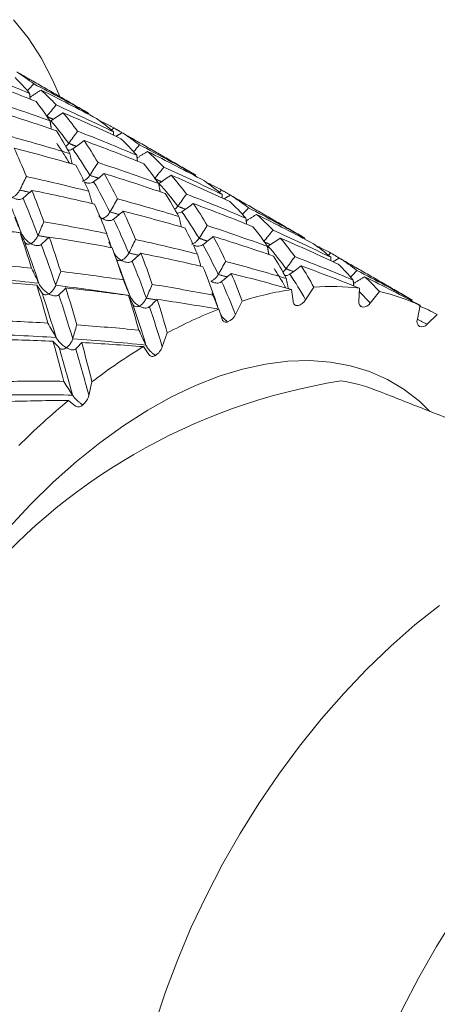
# Model space of a CAD drawing. Units: millimetres. Extents: x 8 to 270, y 5 to 208.
# Drawn here: x 53 to 63, y 111 to 134 of the extents above; entities that cross this region are included whole.
import ezdxf

# ---------------------------------------------------------------- set-up
doc = ezdxf.new("R2010")
doc.units = ezdxf.units.MM

msp = doc.modelspace()

# ---------------------------------------------------------------- linework, layer by layer
at = {"color": 7, "linetype": 'Continuous', "lineweight": 15}
for p, q in [((59.577, 127.968), (59.61, 127.687)), ((59.911, 127.722), (60.106, 128.026)), ((61.201, 127.999), (61.185, 127.688)), ((61.457, 127.643), (61.68, 127.917)), ((58.233, 127.369), (58.394, 127.693)), ((57.833, 127.497), (57.915, 127.257)), ((62.648, 127.59), (62.582, 127.259)), ((62.816, 127.136), (63.059, 127.37)), ((56.485, 126.598), (56.605, 126.929)), ((56.033, 126.602), (56.161, 126.411)), ((54.729, 125.437), (54.804, 125.763)), ((54.243, 125.316), (54.411, 125.182))]:
    msp.add_line(p, q, dxfattribs=at)
at = {"color": 7, "linetype": 'Continuous', "lineweight": 15, "flags": 128}
for points in [[(52.932, 134.42), (53.277, 133.985), (53.586, 133.506), (53.86, 132.985), (54.042, 132.564)], [(52.812, 122.265), (53.338, 122.83), (53.88, 123.361), (54.433, 123.853), (54.995, 124.305), (55.564, 124.715), (56.136, 125.08), (56.709, 125.4), (57.28, 125.671), (57.845, 125.893), (58.403, 126.064), (58.951, 126.185), (59.485, 126.253), (60.003, 126.27), (60.503, 126.234), (60.981, 126.147), (61.437, 126.007), (61.866, 125.817), (62.268, 125.577), (62.639, 125.288), (62.883, 125.055)], [(55.59, 105.95), (55.61, 106.653), (55.671, 107.376), (55.771, 108.116), (55.912, 108.869), (56.091, 109.632), (56.308, 110.402), (56.563, 111.175), (56.854, 111.948), (57.179, 112.717), (57.538, 113.478), (57.928, 114.228), (58.348, 114.963), (58.795, 115.681), (59.269, 116.378), (59.766, 117.05), (60.285, 117.696), (60.823, 118.311), (61.377, 118.893), (61.946, 119.439), (62.525, 119.947), (63.114, 120.415)], [(60.281, 103.241), (60.302, 103.944), (60.362, 104.667), (60.463, 105.407), (60.603, 106.161), (60.782, 106.924), (61, 107.694), (61.255, 108.467), (61.545, 109.24), (61.871, 110.008), (62.229, 110.769), (62.619, 111.519), (63.039, 112.255), (63.487, 112.973)]]:
    msp.add_lwpolyline(points, dxfattribs=at)
at = {"color": 7, "linetype": 'Continuous', "lineweight": 15}
for centre, radius, start, end in [((60.756, 120.227), 7.83, 98.663, 107.5608), ((60.515, 122.296), 5.745, 83.1433, 94.0834), ((60.678, 123.365), 4.661, 64.9983, 77.5762), ((59.714, 127.686), 0.104, 179.2035, 275.3236), ((59.659, 127.864), 0.29, 283.0505, 330.5787), ((61.305, 127.661), 0.123, 167.411, 252.8539), ((61.271, 127.769), 0.225, 269.4725, 326.138), ((61.749, 117.41), 10.82, 111.2166, 118.3875), ((58.012, 127.286), 0.101, 196.9989, 295.0045), ((57.913, 127.517), 0.353, 293.7644, 335.2322), ((62.732, 127.205), 0.159, 160.2535, 231.4882), ((62.684, 127.242), 0.169, 252.273, 321.3886), ((63.525, 114.308), 14.397, 121.3558, 127.2827), ((56.106, 126.734), 0.403, 302.4104, 340.3031), ((56.25, 126.483), 0.114, 218.9238, 308.9724), ((63.021, 111.573), 14.39, 99.0726, 181.9403), ((60.149, 121.802), 4.027, 68.7489, 81.3936), ((65.776, 111.466), 18.024, 129.7849, 134.887), ((54.481, 125.308), 0.144, 241.0748, 317.5199)]:
    msp.add_arc(centre, radius, start, end, dxfattribs=at)
for points, degree in [([(53.312, 132.658), (52.853, 132.853), (52.397, 133.036), (51.929, 133.214)], 3), ([(53.312, 132.658), (53.199, 132.793), (53.086, 132.917), (52.965, 133.036)], 3), ([(53.412, 132.885), (53.283, 132.987), (53.147, 133.084), (53.004, 133.173)], 3), ([(53.004, 133.173), (53.396, 132.947)], 1), ([(53.468, 132.464), (53.002, 132.652), (52.539, 132.829), (52.073, 132.997)], 3), ([(53.412, 132.885), (53.361, 132.829), (53.31, 132.774), (53.259, 132.718)], 3), ([(54.602, 132.253), (53.397, 132.949)], 1), ([(54.725, 132.179), (54.291, 132.423), (53.857, 132.656), (53.412, 132.885)], 3), ([(53.328, 132.519), (53.312, 132.658)], 1), ([(53.322, 132.567), (53.587, 132.737)], 1), ([(53.947, 132.381), (53.828, 132.511), (53.709, 132.628), (53.587, 132.737)], 3), ([(54.915, 132.054), (54.472, 132.292), (54.031, 132.519), (53.587, 132.737)], 3), ([(53.801, 132), (53.324, 132.174), (52.848, 132.337), (52.373, 132.49)], 3), ([(53.801, 132), (53.691, 132.165), (53.58, 132.32), (53.468, 132.464)], 3), ([(53.947, 132.381), (53.873, 132.29), (53.799, 132.199), (53.724, 132.107)], 3), ([(55.315, 131.74), (54.859, 131.964), (54.403, 132.178), (53.947, 132.381)], 3), ([(53.953, 131.766), (53.472, 131.932), (52.991, 132.089), (52.511, 132.235)], 3), ([(53.88, 132.037), (53.724, 132.107)], 1), ([(53.822, 131.998), (53.919, 132.063), (54.016, 132.129), (54.111, 132.196)], 3), ([(54.459, 131.753), (54.345, 131.911), (54.229, 132.059), (54.111, 132.196)], 3), ([(55.495, 131.575), (55.035, 131.793), (54.573, 132), (54.111, 132.196)], 3), ([(54.601, 132.252), (54.725, 132.179)], 1), ([(54.726, 132.153), (54.725, 132.179)], 1), ([(53.834, 131.806), (53.801, 132)], 1), ([(54.249, 131.463), (54.108, 131.656), (53.966, 131.834), (53.822, 131.998)], 3), ([(55.315, 131.74), (55.183, 131.855), (55.05, 131.959), (54.915, 132.054)], 3), ([(54.274, 131.217), (53.786, 131.368), (53.297, 131.509), (52.809, 131.64)], 3), ([(54.274, 131.217), (54.168, 131.41), (54.061, 131.593), (53.953, 131.766)], 3), ([(54.459, 131.753), (54.389, 131.657), (54.319, 131.56), (54.249, 131.463)], 3), ([(55.874, 131.179), (55.404, 131.38), (54.932, 131.572), (54.459, 131.753)], 3), ([(55.326, 131.834), (55.307, 131.816), (55.288, 131.797), (55.269, 131.778)], 3), ([(55.321, 131.656), (55.315, 131.74)], 1), ([(55.523, 131.717), (55.326, 131.834)], 1), ([(55.375, 131.631), (55.525, 131.718)], 1), ([(55.943, 131.424), (55.806, 131.531), (55.666, 131.629), (55.525, 131.718)], 3), ([(55.525, 131.718), (55.918, 131.491)], 1), ([(54.429, 131.393), (54.249, 131.463)], 1), ([(54.344, 131.331), (54.435, 131.396), (54.526, 131.462), (54.617, 131.529)], 3), ([(54.949, 131.003), (54.84, 131.188), (54.729, 131.363), (54.617, 131.529)], 3), ([(56.044, 130.976), (55.57, 131.17), (55.094, 131.354), (54.617, 131.529)], 3), ([(55.874, 131.179), (55.75, 131.32), (55.624, 131.453), (55.495, 131.575)], 3), ([(55.943, 131.424), (55.894, 131.371), (55.845, 131.318), (55.796, 131.264)], 3), ([(57.154, 130.78), (55.919, 131.493)], 1), ([(57.288, 130.7), (56.842, 130.951), (56.393, 131.192), (55.943, 131.424)], 3), ([(54.42, 130.945), (53.929, 131.088), (53.437, 131.222), (52.945, 131.346)], 3), ([(53.237, 130.67), (53.14, 130.904), (53.043, 131.13), (52.945, 131.346)], 3), ([(54.33, 130.97), (54.274, 131.217)], 1), ([(54.754, 130.699), (54.62, 130.923), (54.483, 131.134), (54.344, 131.331)], 3), ([(55.892, 131.037), (55.874, 131.179)], 1), ([(55.882, 131.115), (56.13, 131.269)], 1), ([(56.523, 130.894), (56.395, 131.028), (56.264, 131.153), (56.13, 131.269)], 3), ([(57.491, 130.567), (57.04, 130.81), (56.586, 131.044), (56.13, 131.269)], 3), ([(54.727, 130.317), (54.626, 130.535), (54.524, 130.745), (54.42, 130.945)], 3), ([(54.949, 131.003), (54.884, 130.902), (54.819, 130.8), (54.754, 130.699)], 3), ([(56.399, 130.5), (55.918, 130.677), (55.435, 130.844), (54.949, 131.003)], 3), ([(56.399, 130.5), (56.284, 130.668), (56.165, 130.827), (56.044, 130.976)], 3), ([(54.956, 130.632), (54.754, 130.699)], 1), ([(54.844, 130.546), (54.93, 130.609), (55.015, 130.675), (55.099, 130.741)], 3), ([(55.413, 130.137), (55.311, 130.347), (55.206, 130.549), (55.099, 130.741)], 3), ([(56.557, 130.262), (56.074, 130.43), (55.587, 130.59), (55.099, 130.741)], 3), ([(56.523, 130.894), (56.449, 130.803), (56.375, 130.712), (56.3, 130.62)], 3), ([(56.405, 130.507), (56.504, 130.57), (56.602, 130.636), (56.699, 130.703)], 3), ([(57.913, 130.24), (57.453, 130.467), (56.99, 130.685), (56.523, 130.894)], 3), ([(57.064, 130.25), (56.946, 130.409), (56.824, 130.56), (56.699, 130.703)], 3), ([(58.099, 130.072), (57.637, 130.291), (57.169, 130.501), (56.699, 130.703)], 3), ([(57.153, 130.779), (57.288, 130.7)], 1), ([(53.237, 130.67), (53.183, 130.562), (53.13, 130.454), (53.076, 130.346)], 3), ([(54.727, 130.317), (54.232, 130.443), (53.734, 130.561), (53.237, 130.67)], 3), ([(55.234, 129.822), (55.107, 130.075), (54.977, 130.317), (54.844, 130.546)], 3), ([(56.464, 130.546), (56.3, 130.62)], 1), ([(56.434, 130.306), (56.399, 130.5)], 1), ([(56.853, 129.96), (56.709, 130.154), (56.559, 130.337), (56.405, 130.507)], 3), ([(57.913, 130.24), (57.776, 130.358), (57.635, 130.466), (57.491, 130.567)], 3), ([(53.315, 130.292), (53.076, 130.346)], 1), ([(53.158, 130.154), (53.229, 130.214), (53.3, 130.275), (53.37, 130.339)], 3), ([(54.865, 130.01), (54.369, 130.128), (53.87, 130.237), (53.37, 130.339)], 3), ([(53.654, 129.586), (53.561, 129.845), (53.466, 130.096), (53.37, 130.339)], 3), ([(54.811, 130.022), (54.727, 130.317)], 1), ([(56.884, 129.711), (56.779, 129.902), (56.67, 130.087), (56.557, 130.262)], 3), ([(57.064, 130.25), (56.994, 130.153), (56.924, 130.056), (56.853, 129.96)], 3), ([(58.484, 129.672), (58.016, 129.872), (57.542, 130.065), (57.064, 130.25)], 3), ([(57.902, 130.347), (57.884, 130.329), (57.866, 130.312), (57.847, 130.294)], 3), ([(58.111, 130.223), (57.902, 130.347)], 1), ([(57.92, 130.155), (57.913, 130.24)], 1), ([(57.959, 130.137), (58.112, 130.224)], 1), ([(58.547, 129.92), (58.407, 130.03), (58.262, 130.131), (58.112, 130.224)], 3), ([(58.112, 130.224), (58.511, 129.994)], 1), ([(53.513, 129.258), (53.396, 129.568), (53.277, 129.867), (53.157, 130.154)], 3), ([(55.156, 129.308), (55.061, 129.549), (54.964, 129.784), (54.865, 130.01)], 3), ([(55.413, 130.137), (55.353, 130.032), (55.294, 129.927), (55.234, 129.822)], 3), ([(56.884, 129.711), (56.398, 129.861), (55.906, 130.003), (55.413, 130.137)], 3), ([(56.951, 129.826), (57.043, 129.89), (57.134, 129.956), (57.225, 130.023)], 3), ([(57.558, 129.497), (57.451, 129.68), (57.34, 129.856), (57.225, 130.023)], 3), ([(58.653, 129.47), (58.182, 129.662), (57.706, 129.847), (57.225, 130.023)], 3), ([(58.484, 129.672), (58.361, 129.813), (58.232, 129.947), (58.099, 130.072)], 3), ([(59.763, 129.274), (58.512, 129.996)], 1), ([(55.456, 129.76), (55.234, 129.822)], 1), ([(55.32, 129.649), (55.398, 129.711), (55.476, 129.775), (55.553, 129.84)], 3), ([(55.846, 129.163), (55.751, 129.397), (55.653, 129.622), (55.553, 129.84)], 3), ([(57.029, 129.439), (56.541, 129.581), (56.049, 129.714), (55.553, 129.84)], 3), ([(57.037, 129.888), (56.853, 129.96)], 1), ([(57.363, 129.193), (57.231, 129.415), (57.093, 129.626), (56.951, 129.826)], 3), ([(58.547, 129.92), (58.499, 129.868), (58.45, 129.815), (58.402, 129.762)], 3), ([(58.492, 129.611), (58.739, 129.763)], 1), ([(59.898, 129.193), (59.453, 129.443), (59.003, 129.686), (58.547, 129.92)], 3), ([(59.133, 129.388), (59.006, 129.521), (58.875, 129.646), (58.739, 129.763)], 3), ([(60.1, 129.06), (59.652, 129.302), (59.198, 129.537), (58.739, 129.763)], 3), ([(53.112, 129.324), (52.518, 129.419), (51.922, 129.503), (51.328, 129.575)], 3), ([(53.086, 129.323), (52.583, 129.393), (52.078, 129.455), (51.575, 129.509)], 3), ([(53.111, 129.324), (53.059, 129.448), (53.007, 129.573), (52.957, 129.698)], 3), ([(53.654, 129.586), (53.607, 129.477), (53.56, 129.367), (53.513, 129.258)], 3), ([(55.156, 129.308), (54.658, 129.408), (54.157, 129.501), (53.654, 129.586)], 3), ([(55.685, 128.84), (55.567, 129.12), (55.445, 129.39), (55.319, 129.649)], 3), ([(56.94, 129.464), (56.884, 129.711)], 1), ([(58.502, 129.53), (58.484, 129.672)], 1), ([(53.36, 128.478), (53.27, 128.767), (53.178, 129.049), (53.086, 129.323)], 3), ([(53.086, 129.323), (53.121, 129.251), (53.156, 129.179), (53.191, 129.107)], 3), ([(55.271, 128.97), (55.156, 129.308)], 1), ([(57.326, 128.817), (57.231, 129.031), (57.132, 129.239), (57.029, 129.439)], 3), ([(57.558, 129.497), (57.493, 129.395), (57.428, 129.294), (57.363, 129.193)], 3), ([(58.998, 129), (58.524, 129.173), (58.044, 129.339), (57.558, 129.497)], 3), ([(58.998, 129), (58.888, 129.164), (58.773, 129.321), (58.653, 129.47)], 3), ([(59.133, 129.388), (59.058, 129.297), (58.984, 129.205), (58.909, 129.114)], 3), ([(60.511, 128.74), (60.059, 128.963), (59.599, 129.179), (59.133, 129.388)], 3), ([(59.762, 129.273), (59.898, 129.193)], 1), ([(53.536, 128.114), (53.423, 128.455), (53.307, 128.786), (53.191, 129.107)], 3), ([(53.773, 129.212), (53.513, 129.258)], 1), ([(53.937, 128.069), (53.824, 128.404), (53.709, 128.731), (53.592, 129.046)], 3), ([(53.593, 129.046), (53.657, 129.103), (53.721, 129.161), (53.783, 129.221)], 3), ([(55.285, 128.967), (54.787, 129.06), (54.286, 129.144), (53.783, 129.221)], 3), ([(54.057, 128.4), (53.967, 128.681), (53.876, 128.955), (53.783, 129.221)], 3), ([(55.267, 128.971), (55.207, 129.111)], 1), ([(55.846, 129.163), (55.792, 129.056), (55.739, 128.948), (55.685, 128.84)], 3), ([(57.326, 128.817), (56.837, 128.94), (56.343, 129.055), (55.846, 129.163)], 3), ([(57.562, 129.127), (57.363, 129.193)], 1), ([(57.452, 129.04), (57.537, 129.104), (57.621, 129.17), (57.705, 129.237)], 3), ([(57.824, 128.327), (57.706, 128.574), (57.582, 128.813), (57.452, 129.041)], 3), ([(58.003, 128.642), (57.908, 128.847), (57.808, 129.046), (57.705, 129.237)], 3), ([(59.147, 128.767), (58.673, 128.931), (58.191, 129.088), (57.705, 129.237)], 3), ([(59.071, 129.041), (58.909, 129.114)], 1), ([(59.013, 129.002), (59.111, 129.066), (59.208, 129.131), (59.305, 129.198)], 3), ([(59.654, 128.755), (59.543, 128.91), (59.427, 129.058), (59.305, 129.198)], 3), ([(60.69, 128.577), (60.235, 128.791), (59.773, 128.998), (59.305, 129.198)], 3), ([(60.511, 128.74), (60.38, 128.854), (60.243, 128.961), (60.1, 129.06)], 3), ([(55.556, 128.198), (55.468, 128.461), (55.378, 128.718), (55.285, 128.967)], 3), ([(55.922, 128.787), (55.685, 128.84)], 1), ([(55.765, 128.649), (55.836, 128.709), (55.906, 128.771), (55.976, 128.834)], 3), ([(56.244, 128.091), (56.158, 128.345), (56.068, 128.593), (55.976, 128.834)], 3), ([(57.456, 128.514), (56.967, 128.628), (56.474, 128.735), (55.976, 128.834)], 3), ([(57.407, 128.525), (57.326, 128.817)], 1), ([(59.031, 128.806), (58.998, 129)], 1), ([(59.444, 128.464), (59.308, 128.653), (59.164, 128.833), (59.012, 129.002)], 3), ([(60.512, 128.841), (60.493, 128.823), (60.474, 128.805), (60.455, 128.787)], 3), ([(60.716, 128.719), (60.512, 128.841)], 1), ([(53.36, 128.478), (52.859, 128.532), (52.355, 128.578), (51.851, 128.617)], 3), ([(55.52, 128.337), (55.4, 128.652)], 1), ([(56.104, 127.762), (55.995, 128.067), (55.882, 128.363), (55.765, 128.649)], 3), ([(58.003, 128.642), (57.943, 128.537), (57.884, 128.432), (57.824, 128.327)], 3), ([(59.448, 128.231), (58.973, 128.374), (58.491, 128.511), (58.003, 128.642)], 3), ([(59.448, 128.231), (59.353, 128.416), (59.253, 128.595), (59.147, 128.767)], 3), ([(59.654, 128.755), (59.584, 128.658), (59.514, 128.561), (59.444, 128.464)], 3), ([(61.048, 128.192), (60.591, 128.386), (60.126, 128.574), (59.654, 128.755)], 3), ([(60.518, 128.656), (60.511, 128.74)], 1), ([(60.567, 128.633), (60.718, 128.72)], 1), ([(61.048, 128.192), (60.935, 128.327), (60.816, 128.455), (60.69, 128.577)], 3), ([(61.137, 128.425), (61.004, 128.53), (60.864, 128.629), (60.718, 128.72)], 3), ([(60.718, 128.72), (61.113, 128.492)], 1), ([(53.535, 128.116), (53.476, 128.237), (53.418, 128.357), (53.36, 128.478)], 3), ([(54.057, 128.4), (54.017, 128.29), (53.977, 128.179), (53.937, 128.069)], 3), ([(55.556, 128.198), (55.06, 128.272), (54.56, 128.34), (54.057, 128.4)], 3), ([(55.475, 128.451), (55.497, 128.395)], 1), ([(57.719, 127.828), (57.636, 128.063), (57.548, 128.292), (57.456, 128.514)], 3), ([(58.036, 128.269), (57.824, 128.327)], 1), ([(57.904, 128.157), (57.981, 128.22), (58.057, 128.285), (58.133, 128.351)], 3), ([(58.394, 127.693), (58.311, 127.918), (58.224, 128.138), (58.133, 128.351)], 3), ([(59.577, 127.968), (59.103, 128.102), (58.621, 128.23), (58.133, 128.351)], 3), ([(59.619, 128.396), (59.444, 128.464)], 1), ([(59.535, 128.334), (59.626, 128.399), (59.715, 128.466), (59.805, 128.534)], 3), ([(59.911, 127.722), (59.794, 127.935), (59.668, 128.139), (59.535, 128.335)], 3), ([(60.106, 128.026), (60.012, 128.202), (59.911, 128.371), (59.805, 128.534)], 3), ([(61.201, 127.999), (60.744, 128.184), (60.278, 128.362), (59.805, 128.534)], 3), ([(61.137, 128.425), (61.087, 128.371), (61.037, 128.316), (60.987, 128.262)], 3), ([(62.336, 127.789), (61.114, 128.494)], 1), ([(62.461, 127.713), (62.029, 127.956), (61.587, 128.194), (61.137, 128.425)], 3), ([(53.536, 128.116), (52.944, 128.183), (52.349, 128.24), (51.753, 128.287)], 3), ([(53.486, 128.073), (52.985, 128.118), (52.482, 128.157), (51.979, 128.189)], 3), ([(55.707, 127.826), (55.655, 127.949), (55.605, 128.074), (55.556, 128.198)], 3), ([(56.244, 128.091), (56.197, 127.981), (56.151, 127.872), (56.104, 127.762)], 3), ([(57.719, 127.828), (57.233, 127.922), (56.741, 128.01), (56.244, 128.091)], 3), ([(58.233, 127.369), (58.13, 127.64), (58.02, 127.903), (57.904, 128.157)], 3), ([(59.499, 127.989), (59.448, 128.231)], 1), ([(61.064, 128.054), (61.048, 128.192)], 1), ([(61.057, 128.109), (61.318, 128.274)], 1), ([(61.68, 127.917), (61.567, 128.043), (61.446, 128.162), (61.318, 128.274)], 3), ([(62.648, 127.59), (62.214, 127.823), (61.77, 128.052), (61.318, 128.274)], 3), ([(53.752, 127.166), (53.664, 127.474), (53.576, 127.776), (53.486, 128.073)], 3), ([(53.486, 128.073), (53.528, 128.009), (53.571, 127.946), (53.613, 127.882)], 3), ([(53.947, 126.817), (53.838, 127.18), (53.727, 127.535), (53.613, 127.882)], 3), ([(55.707, 127.825), (55.122, 127.916), (54.531, 127.998), (53.937, 128.069)], 3), ([(54.013, 127.84), (54.07, 127.893), (54.126, 127.948), (54.181, 128.005)], 3), ([(55.676, 127.828), (55.181, 127.894), (54.682, 127.953), (54.181, 128.005)], 3), ([(54.441, 127.121), (54.356, 127.421), (54.269, 127.716), (54.181, 128.005)], 3), ([(54.344, 126.792), (54.236, 127.149), (54.126, 127.499), (54.013, 127.841)], 3), ([(55.924, 126.998), (55.844, 127.28), (55.762, 127.557), (55.676, 127.828)], 3), ([(55.676, 127.828), (55.711, 127.756), (55.746, 127.684), (55.781, 127.612)], 3), ([(56.35, 127.72), (56.104, 127.762)], 1), ([(56.177, 127.554), (56.24, 127.612), (56.302, 127.671), (56.363, 127.732)], 3), ([(56.605, 126.929), (56.528, 127.202), (56.447, 127.47), (56.363, 127.732)], 3), ([(57.833, 127.497), (57.349, 127.581), (56.858, 127.66), (56.363, 127.732)], 3), ([(57.829, 127.496), (57.719, 127.828)], 1), ([(62.335, 127.788), (62.461, 127.713)], 1), ([(56.094, 126.638), (55.994, 126.969), (55.89, 127.295), (55.781, 127.612)], 3), ([(56.485, 126.598), (56.387, 126.924), (56.284, 127.243), (56.177, 127.554)], 3), ([(63.059, 127.37), (62.921, 127.446), (62.774, 127.517), (62.618, 127.581)], 3), ([(53.752, 127.166), (53.255, 127.194), (52.756, 127.217), (52.256, 127.233)], 3), ([(53.946, 126.819), (53.88, 126.934), (53.816, 127.05), (53.752, 127.166)], 3), ([(62.816, 127.136), (62.582, 127.261)], 1), ([(54.441, 127.121), (54.409, 127.011), (54.376, 126.902), (54.344, 126.792)], 3), ([(55.924, 126.998), (55.434, 127.045), (54.94, 127.086), (54.441, 127.121)], 3), ([(56.093, 126.64), (56.036, 126.759), (55.979, 126.879), (55.924, 126.998)], 3), ([(53.947, 126.819), (53.362, 126.857), (52.772, 126.886), (52.181, 126.907)], 3), ([(53.872, 126.733), (53.379, 126.754), (52.882, 126.769), (52.384, 126.778)], 3), ([(54.128, 125.772), (54.044, 126.096), (53.959, 126.417), (53.872, 126.733)], 3), ([(53.872, 126.733), (53.922, 126.679), (53.972, 126.624), (54.021, 126.57)], 3), ([(56.093, 126.64), (55.517, 126.698), (54.933, 126.749), (54.344, 126.792)], 3), ([(54.416, 126.547), (54.465, 126.597), (54.512, 126.648), (54.559, 126.7)], 3), ([(54.804, 125.763), (54.724, 126.079), (54.643, 126.392), (54.559, 126.7)], 3), ([(56.033, 126.602), (55.547, 126.64), (55.055, 126.673), (54.559, 126.7)], 3), ([(54.341, 125.442), (54.237, 125.824), (54.13, 126.2), (54.021, 126.57)], 3), ([(54.729, 125.437), (54.628, 125.813), (54.524, 126.184), (54.416, 126.548)], 3), ([(54.128, 125.772), (53.641, 125.776), (53.151, 125.775), (52.659, 125.769)], 3), ([(54.34, 125.444), (54.268, 125.553), (54.197, 125.662), (54.128, 125.772)], 3), ([(70.158, 122.202), (61.609, 125.555)], 1), ([(54.34, 125.444), (53.768, 125.453), (53.189, 125.455), (52.608, 125.449)], 3), ([(54.243, 125.316), (53.761, 125.313), (53.274, 125.304), (52.786, 125.291)], 3), ([(54.587, 125.211), (54.659, 125.268), (54.712, 125.367), (54.729, 125.437)], 3)]:
    msp.add_open_spline(points, degree=degree, dxfattribs=at)
for points, knots in [([(55.326, 131.834), (55.246, 131.878), (55.133, 131.938), (55.017, 131.988), (54.984, 132.002)], [0, 0, 0, 0, 0.719165, 1, 1, 1, 1]), ([(54.263, 130.99), (54.222, 131.058), (54.123, 131.225), (54.021, 131.378), (53.961, 131.468)], [0, 0, 0, 0, 0.411816, 1, 1, 1, 1]), ([(54.249, 131.463), (54.23, 131.439), (54.207, 131.409), (54.181, 131.393), (54.176, 131.39)], [0, 0, 0, 0, 0.830629, 1, 1, 1, 1]), ([(54.245, 131.303), (54.257, 131.302), (54.29, 131.299), (54.321, 131.318), (54.342, 131.33)], [0, 0, 0, 0, 0.338523, 1, 1, 1, 1]), ([(54.754, 130.699), (54.737, 130.674), (54.718, 130.65), (54.697, 130.63), (54.678, 130.611), (54.657, 130.595), (54.636, 130.583), (54.615, 130.571), (54.592, 130.564), (54.575, 130.56), (54.575, 130.559), (54.574, 130.559), (54.573, 130.559), (54.573, 130.559), (54.573, 130.559), (54.572, 130.558)], [0, 0, 0, 0, 0.00002294511, 0.00002294511, 0.00002294511, 0.00004493743, 0.00004493743, 0.00004493743, 0.00006693256, 0.00006693256, 0.00006693256, 0.00006787903, 0.00006787903, 0.00006787903, 0.00006845615, 0.00006845615, 0.00006845615, 0.00006845615]), ([(54.642, 130.528), (54.65, 130.525), (54.696, 130.507), (54.768, 130.505), (54.824, 130.534), (54.843, 130.544)], [0, 0, 0, 0, 0.117982, 0.694294, 1, 1, 1, 1]), ([(57.902, 130.347), (57.816, 130.394), (57.701, 130.456), (57.581, 130.509), (57.551, 130.522)], [0, 0, 0, 0, 0.749691, 1, 1, 1, 1]), ([(53.076, 130.346), (53.062, 130.319), (53.045, 130.293), (53.027, 130.27), (53.009, 130.247), (52.989, 130.227), (52.968, 130.211), (52.948, 130.195), (52.925, 130.183), (52.907, 130.174), (52.906, 130.173), (52.905, 130.173), (52.904, 130.172), (52.904, 130.172), (52.904, 130.172), (52.904, 130.171), (52.903, 130.171), (52.903, 130.171), (52.904, 130.171), (52.904, 130.17), (52.904, 130.17), (52.904, 130.17), (52.905, 130.169), (52.906, 130.168), (52.907, 130.167), (52.912, 130.164), (52.918, 130.161), (52.924, 130.158), (52.947, 130.146), (52.971, 130.137), (52.995, 130.131), (53.032, 130.121), (53.071, 130.119), (53.105, 130.128), (53.123, 130.133), (53.141, 130.141), (53.156, 130.153)], [0, 0, 0, 0, 0.0000229451, 0.0000229451, 0.0000229451, 0.0000449374, 0.0000449374, 0.0000449374, 0.0000669326, 0.0000669326, 0.0000669326, 0.000067879, 0.000067879, 0.000067879, 0.0000684561, 0.0000684561, 0.0000684561, 0.0000689061, 0.0000689061, 0.0000689061, 0.0000693535, 0.0000693535, 0.0000693535, 0.0000706778, 0.0000706778, 0.0000706778, 0.000076768, 0.000076768, 0.000076768, 0.0001012284, 0.0001012284, 0.0001012284, 0.0001406419, 0.0001406419, 0.0001406419, 0.000161336, 0.000161336, 0.000161336, 0.000161336]), ([(53.112, 129.322), (53.046, 129.498), (52.973, 129.696), (52.898, 129.883), (52.889, 129.904)], [0, 0, 0, 0, 0.887664, 1, 1, 1, 1]), ([(55.234, 129.822), (55.219, 129.796), (55.2, 129.77), (55.181, 129.749), (55.162, 129.728), (55.141, 129.71), (55.12, 129.696), (55.1, 129.682), (55.077, 129.672), (55.059, 129.665), (55.058, 129.665), (55.058, 129.665), (55.057, 129.664), (55.057, 129.664), (55.056, 129.664), (55.056, 129.664), (55.056, 129.663), (55.056, 129.663), (55.056, 129.663), (55.056, 129.663), (55.056, 129.662), (55.057, 129.662), (55.057, 129.661), (55.058, 129.66), (55.06, 129.66), (55.065, 129.656), (55.071, 129.653), (55.077, 129.65), (55.1, 129.639), (55.124, 129.63), (55.149, 129.624), (55.187, 129.614), (55.227, 129.612), (55.263, 129.622), (55.283, 129.627), (55.301, 129.635), (55.318, 129.648)], [0, 0, 0, 0, 0.0000229451, 0.0000229451, 0.0000229451, 0.0000449374, 0.0000449374, 0.0000449374, 0.0000669326, 0.0000669326, 0.0000669326, 0.0000678789, 0.0000678789, 0.0000678789, 0.0000684561, 0.0000684561, 0.0000684561, 0.0000689063, 0.0000689063, 0.0000689063, 0.0000693541, 0.0000693541, 0.0000693541, 0.000070682, 0.000070682, 0.000070682, 0.0000767911, 0.0000767911, 0.0000767911, 0.0001013278, 0.0001013278, 0.0001013278, 0.0001407431, 0.0001407431, 0.0001407431, 0.0001614102, 0.0001614102, 0.0001614102, 0.0001614102]), ([(56.853, 129.96), (56.834, 129.935), (56.812, 129.906), (56.787, 129.891), (56.783, 129.888)], [0, 0, 0, 0, 0.857403, 1, 1, 1, 1]), ([(56.834, 129.799), (56.852, 129.797), (56.892, 129.793), (56.929, 129.813), (56.949, 129.825)], [0, 0, 0, 0, 0.449333, 1, 1, 1, 1]), ([(55.034, 129.661), (55.036, 129.662), (55.04, 129.662), (55.045, 129.663), (55.046, 129.665), (55.046, 129.666), (55.041, 129.669), (55.021, 129.682), (54.994, 129.699), (54.975, 129.721), (54.969, 129.728)], [0, 0, 0, 0, 0.068598, 0.137564, 0.151366, 0.165241, 0.193031, 0.314053, 0.796025, 1, 1, 1, 1]), ([(53.191, 129.107), (53.2, 129.089), (53.212, 129.075), (53.227, 129.066), (53.241, 129.057), (53.258, 129.052), (53.277, 129.052), (53.292, 129.052), (53.308, 129.055), (53.325, 129.061), (53.327, 129.061), (53.329, 129.062), (53.331, 129.063), (53.333, 129.064), (53.336, 129.065), (53.337, 129.067), (53.337, 129.067), (53.337, 129.067), (53.337, 129.068), (53.337, 129.068), (53.337, 129.068), (53.337, 129.069), (53.336, 129.069), (53.336, 129.07), (53.335, 129.071), (53.332, 129.073), (53.328, 129.076), (53.324, 129.078), (53.308, 129.088), (53.292, 129.1), (53.277, 129.112), (53.246, 129.137), (53.215, 129.166), (53.188, 129.199), (53.165, 129.226), (53.145, 129.256), (53.128, 129.288), (53.122, 129.299), (53.117, 129.31), (53.112, 129.321)], [0, 0, 0, 0, 0.0000229451, 0.0000229451, 0.0000229451, 0.0000449374, 0.0000449374, 0.0000449374, 0.0000627956, 0.0000627956, 0.0000627956, 0.0000651675, 0.0000651675, 0.0000651675, 0.0000675644, 0.0000675644, 0.0000675644, 0.0000680325, 0.0000680325, 0.0000680325, 0.0000685038, 0.0000685038, 0.0000685038, 0.0000694515, 0.0000694515, 0.0000694515, 0.0000735757, 0.0000735757, 0.0000735757, 0.000090017, 0.000090017, 0.000090017, 0.0001233715, 0.0001233715, 0.0001233715, 0.0001500973, 0.0001500973, 0.0001500973, 0.0001589171, 0.0001589171, 0.0001589171, 0.0001589171]), ([(53.513, 129.258), (53.501, 129.23), (53.485, 129.203), (53.468, 129.178), (53.451, 129.154), (53.432, 129.133), (53.412, 129.115), (53.392, 129.096), (53.369, 129.082), (53.351, 129.07), (53.35, 129.07), (53.349, 129.069), (53.348, 129.069), (53.348, 129.068), (53.348, 129.068), (53.348, 129.068), (53.347, 129.067), (53.347, 129.067), (53.347, 129.067), (53.347, 129.066), (53.348, 129.066), (53.348, 129.066), (53.349, 129.065), (53.35, 129.064), (53.351, 129.063), (53.356, 129.06), (53.362, 129.057), (53.368, 129.054), (53.391, 129.042), (53.415, 129.033), (53.438, 129.027), (53.475, 129.016), (53.511, 129.014), (53.544, 129.022), (53.561, 129.026), (53.577, 129.033), (53.591, 129.045)], [0, 0, 0, 0, 0.0000229451, 0.0000229451, 0.0000229451, 0.0000449374, 0.0000449374, 0.0000449374, 0.0000669326, 0.0000669326, 0.0000669326, 0.0000678789, 0.0000678789, 0.0000678789, 0.0000684561, 0.0000684561, 0.0000684561, 0.0000689063, 0.0000689063, 0.0000689063, 0.0000693541, 0.0000693541, 0.0000693541, 0.000070682, 0.000070682, 0.000070682, 0.0000767911, 0.0000767911, 0.0000767911, 0.0001013278, 0.0001013278, 0.0001013278, 0.0001407431, 0.0001407431, 0.0001407431, 0.0001614102, 0.0001614102, 0.0001614102, 0.0001614102]), ([(55.236, 129.042), (55.245, 129.023), (55.256, 128.999), (55.266, 128.974), (55.267, 128.971)], [0, 0, 0, 0, 0.850223, 1, 1, 1, 1]), ([(57.363, 129.193), (57.346, 129.167), (57.327, 129.144), (57.306, 129.124), (57.287, 129.105), (57.266, 129.088), (57.245, 129.077), (57.224, 129.065), (57.201, 129.058), (57.184, 129.053), (57.184, 129.053), (57.183, 129.053), (57.182, 129.053), (57.182, 129.053), (57.182, 129.052), (57.182, 129.052)], [0, 0, 0, 0, 0.00002294511, 0.00002294511, 0.00002294511, 0.00004493743, 0.00004493743, 0.00004493743, 0.00006693253, 0.00006693253, 0.00006693253, 0.00006787937, 0.00006787937, 0.00006787937, 0.00006845642, 0.00006845642, 0.00006845642, 0.00006845642]), ([(57.25, 129.022), (57.258, 129.019), (57.304, 129.001), (57.376, 129), (57.431, 129.029), (57.45, 129.039)], [0, 0, 0, 0, 0.119956, 0.69037, 1, 1, 1, 1]), ([(55.386, 128.697), (55.39, 128.691), (55.403, 128.668), (55.44, 128.656), (55.477, 128.656), (55.496, 128.662), (55.501, 128.664), (55.502, 128.666), (55.502, 128.667), (55.498, 128.671), (55.477, 128.683), (55.427, 128.721), (55.367, 128.776), (55.335, 128.832), (55.326, 128.849)], [0, 0, 0, 0, 0.068391, 0.24366, 0.386973, 0.406027, 0.425185, 0.429023, 0.43288, 0.440667, 0.474609, 0.609804, 0.882193, 1, 1, 1, 1]), ([(55.685, 128.84), (55.671, 128.813), (55.654, 128.787), (55.636, 128.763), (55.618, 128.741), (55.598, 128.721), (55.577, 128.705), (55.557, 128.689), (55.534, 128.677), (55.516, 128.667), (55.515, 128.667), (55.514, 128.667), (55.514, 128.666), (55.513, 128.666), (55.513, 128.666), (55.513, 128.665), (55.513, 128.665), (55.513, 128.665), (55.513, 128.664), (55.513, 128.664), (55.513, 128.664), (55.513, 128.664), (55.514, 128.663), (55.515, 128.662), (55.516, 128.661), (55.521, 128.658), (55.527, 128.655), (55.533, 128.652), (55.556, 128.64), (55.579, 128.631), (55.603, 128.625), (55.64, 128.616), (55.678, 128.613), (55.712, 128.622), (55.73, 128.627), (55.748, 128.635), (55.764, 128.647)], [0, 0, 0, 0, 0.0000229451, 0.0000229451, 0.0000229451, 0.0000449374, 0.0000449374, 0.0000449374, 0.0000669325, 0.0000669325, 0.0000669325, 0.0000678794, 0.0000678794, 0.0000678794, 0.0000684564, 0.0000684564, 0.0000684564, 0.0000689053, 0.0000689053, 0.0000689053, 0.0000693518, 0.0000693518, 0.0000693518, 0.0000706653, 0.0000706653, 0.0000706653, 0.0000766991, 0.0000766991, 0.0000766991, 0.0001009329, 0.0001009329, 0.0001009329, 0.0001398793, 0.0001398793, 0.0001398793, 0.0001608138, 0.0001608138, 0.0001608138, 0.0001608138]), ([(60.512, 128.841), (60.426, 128.887), (60.311, 128.949), (60.191, 129.002), (60.16, 129.016)], [0, 0, 0, 0, 0.746275, 1, 1, 1, 1]), ([(55.707, 127.823), (55.646, 127.997), (55.569, 128.211), (55.49, 128.413), (55.475, 128.451)], [0, 0, 0, 0, 0.811762, 1, 1, 1, 1]), ([(57.824, 128.327), (57.809, 128.3), (57.791, 128.275), (57.771, 128.254), (57.752, 128.233), (57.731, 128.215), (57.711, 128.2), (57.69, 128.186), (57.667, 128.177), (57.649, 128.17), (57.649, 128.17), (57.648, 128.169), (57.647, 128.169), (57.647, 128.169), (57.647, 128.169), (57.646, 128.168), (57.646, 128.168), (57.646, 128.168), (57.646, 128.168), (57.646, 128.167), (57.647, 128.167), (57.647, 128.167), (57.647, 128.166), (57.648, 128.165), (57.65, 128.165), (57.655, 128.161), (57.66, 128.158), (57.666, 128.156), (57.688, 128.144), (57.712, 128.136), (57.735, 128.13), (57.772, 128.121), (57.81, 128.119), (57.845, 128.128), (57.866, 128.134), (57.885, 128.143), (57.902, 128.156)], [0, 0, 0, 0, 0.0000229451, 0.0000229451, 0.0000229451, 0.0000449374, 0.0000449374, 0.0000449374, 0.0000669324, 0.0000669324, 0.0000669324, 0.0000678804, 0.0000678804, 0.0000678804, 0.0000684573, 0.0000684573, 0.0000684573, 0.0000689031, 0.0000689031, 0.0000689031, 0.0000693468, 0.0000693468, 0.0000693468, 0.0000706283, 0.0000706283, 0.0000706283, 0.0000764966, 0.0000764966, 0.0000764966, 0.0001000643, 0.0001000643, 0.0001000643, 0.0001380685, 0.0001380685, 0.0001380685, 0.000159555, 0.000159555, 0.000159555, 0.000159555]), ([(59.438, 128.003), (59.401, 128.069), (59.311, 128.231), (59.214, 128.381), (59.156, 128.47)], [0, 0, 0, 0, 0.40547, 1, 1, 1, 1]), ([(59.444, 128.464), (59.425, 128.44), (59.4, 128.409), (59.371, 128.391), (59.365, 128.387)], [0, 0, 0, 0, 0.767771, 1, 1, 1, 1]), ([(59.408, 128.305), (59.429, 128.303), (59.472, 128.299), (59.512, 128.321), (59.533, 128.333)], [0, 0, 0, 0, 0.474631, 1, 1, 1, 1]), ([(53.613, 127.882), (53.624, 127.866), (53.638, 127.855), (53.654, 127.848), (53.67, 127.841), (53.688, 127.839), (53.707, 127.841), (53.723, 127.843), (53.74, 127.848), (53.757, 127.857), (53.759, 127.858), (53.761, 127.859), (53.763, 127.86), (53.765, 127.861), (53.768, 127.862), (53.769, 127.864), (53.769, 127.864), (53.769, 127.865), (53.769, 127.865), (53.769, 127.866), (53.769, 127.866), (53.769, 127.866), (53.768, 127.867), (53.768, 127.868), (53.767, 127.868), (53.764, 127.871), (53.76, 127.873), (53.756, 127.876), (53.74, 127.886), (53.724, 127.897), (53.708, 127.91), (53.676, 127.934), (53.645, 127.963), (53.616, 127.997), (53.593, 128.023), (53.571, 128.052), (53.553, 128.083), (53.547, 128.093), (53.542, 128.103), (53.537, 128.114)], [0, 0, 0, 0, 0.0000229451, 0.0000229451, 0.0000229451, 0.0000449374, 0.0000449374, 0.0000449374, 0.0000628344, 0.0000628344, 0.0000628344, 0.0000651916, 0.0000651916, 0.0000651916, 0.0000675741, 0.0000675741, 0.0000675741, 0.0000680397, 0.0000680397, 0.0000680397, 0.0000685084, 0.0000685084, 0.0000685084, 0.0000694583, 0.0000694583, 0.0000694583, 0.0000735956, 0.0000735956, 0.0000735956, 0.0000900931, 0.0000900931, 0.0000900931, 0.0001235792, 0.0001235792, 0.0001235792, 0.0001500826, 0.0001500826, 0.0001500826, 0.0001584212, 0.0001584212, 0.0001584212, 0.0001584212]), ([(53.937, 128.069), (53.927, 128.041), (53.913, 128.013), (53.896, 127.987), (53.88, 127.963), (53.862, 127.939), (53.843, 127.919), (53.824, 127.9), (53.801, 127.883), (53.783, 127.869), (53.782, 127.869), (53.781, 127.868), (53.78, 127.867), (53.78, 127.867), (53.78, 127.866), (53.78, 127.866), (53.779, 127.866), (53.779, 127.865), (53.779, 127.865), (53.779, 127.865), (53.78, 127.864), (53.78, 127.864), (53.781, 127.863), (53.782, 127.862), (53.783, 127.861), (53.788, 127.858), (53.794, 127.855), (53.799, 127.852), (53.822, 127.84), (53.845, 127.831), (53.868, 127.824), (53.903, 127.814), (53.938, 127.81), (53.968, 127.817), (53.985, 127.821), (54, 127.828), (54.012, 127.839)], [0, 0, 0, 0, 0.0000229451, 0.0000229451, 0.0000229451, 0.0000449374, 0.0000449374, 0.0000449374, 0.0000669325, 0.0000669325, 0.0000669325, 0.0000678794, 0.0000678794, 0.0000678794, 0.0000684564, 0.0000684564, 0.0000684564, 0.0000689053, 0.0000689053, 0.0000689053, 0.0000693518, 0.0000693518, 0.0000693518, 0.0000706653, 0.0000706653, 0.0000706653, 0.0000766991, 0.0000766991, 0.0000766991, 0.0001009329, 0.0001009329, 0.0001009329, 0.0001398793, 0.0001398793, 0.0001398793, 0.0001608138, 0.0001608138, 0.0001608138, 0.0001608138]), ([(57.669, 127.891), (57.688, 127.849), (57.743, 127.724), (57.793, 127.588), (57.826, 127.499)], [0, 0, 0, 0, 0.341379, 1, 1, 1, 1]), ([(61.457, 127.643), (61.379, 127.73), (61.294, 127.822), (61.203, 127.906), (61.196, 127.911)], [0, 0, 0, 0, 0.932859, 1, 1, 1, 1]), ([(55.781, 127.612), (55.79, 127.594), (55.802, 127.58), (55.817, 127.57), (55.831, 127.561), (55.849, 127.557), (55.867, 127.556), (55.882, 127.556), (55.899, 127.559), (55.915, 127.565), (55.917, 127.566), (55.919, 127.567), (55.921, 127.568), (55.924, 127.569), (55.926, 127.57), (55.927, 127.571), (55.927, 127.572), (55.927, 127.572), (55.927, 127.572), (55.927, 127.573), (55.927, 127.573), (55.927, 127.573), (55.927, 127.574), (55.926, 127.575), (55.925, 127.575), (55.922, 127.578), (55.918, 127.58), (55.914, 127.583), (55.898, 127.593), (55.882, 127.605), (55.866, 127.617), (55.835, 127.643), (55.804, 127.673), (55.777, 127.708), (55.756, 127.734), (55.736, 127.764), (55.72, 127.796), (55.716, 127.805), (55.711, 127.814), (55.708, 127.823)], [0, 0, 0, 0, 0.0000229451, 0.0000229451, 0.0000229451, 0.0000449374, 0.0000449374, 0.0000449374, 0.0000629217, 0.0000629217, 0.0000629217, 0.0000652459, 0.0000652459, 0.0000652459, 0.0000675956, 0.0000675956, 0.0000675956, 0.0000680558, 0.0000680558, 0.0000680558, 0.0000685186, 0.0000685186, 0.0000685186, 0.0000694731, 0.0000694731, 0.0000694731, 0.0000736394, 0.0000736394, 0.0000736394, 0.0000902604, 0.0000902604, 0.0000902604, 0.0001240426, 0.0001240426, 0.0001240426, 0.000150001, 0.000150001, 0.000150001, 0.0001572425, 0.0001572425, 0.0001572425, 0.0001572425]), ([(56.104, 127.762), (56.091, 127.735), (56.076, 127.707), (56.058, 127.683), (56.041, 127.659), (56.022, 127.637), (56.002, 127.619), (55.982, 127.601), (55.959, 127.587), (55.941, 127.575), (55.94, 127.575), (55.939, 127.574), (55.939, 127.574), (55.938, 127.573), (55.938, 127.573), (55.938, 127.572), (55.938, 127.572), (55.937, 127.572), (55.938, 127.572), (55.938, 127.571), (55.938, 127.571), (55.938, 127.571), (55.939, 127.57), (55.94, 127.569), (55.941, 127.568), (55.946, 127.565), (55.951, 127.562), (55.957, 127.559), (55.979, 127.548), (56.002, 127.539), (56.024, 127.533), (56.06, 127.523), (56.095, 127.521), (56.127, 127.528), (56.144, 127.533), (56.161, 127.541), (56.175, 127.553)], [0, 0, 0, 0, 0.0000229451, 0.0000229451, 0.0000229451, 0.0000449374, 0.0000449374, 0.0000449374, 0.0000669324, 0.0000669324, 0.0000669324, 0.0000678804, 0.0000678804, 0.0000678804, 0.0000684573, 0.0000684573, 0.0000684573, 0.0000689031, 0.0000689031, 0.0000689031, 0.0000693468, 0.0000693468, 0.0000693468, 0.0000706283, 0.0000706283, 0.0000706283, 0.0000764966, 0.0000764966, 0.0000764966, 0.0001000643, 0.0001000643, 0.0001000643, 0.0001380685, 0.0001380685, 0.0001380685, 0.000159555, 0.000159555, 0.000159555, 0.000159555]), ([(61.25, 127.555), (61.247, 127.557), (61.238, 127.563), (61.225, 127.572), (61.217, 127.58), (61.214, 127.584)], [0, 0, 0, 0, 0.296543, 0.685091, 1, 1, 1, 1]), ([(58.037, 127.205), (58.033, 127.208), (58.024, 127.214), (57.998, 127.233), (57.948, 127.277), (57.901, 127.327), (57.881, 127.371), (57.879, 127.374)], [0, 0, 0, 0, 0.065157, 0.150531, 0.440788, 0.952234, 1, 1, 1, 1]), ([(54.021, 126.57), (54.033, 126.556), (54.049, 126.547), (54.067, 126.543), (54.084, 126.539), (54.103, 126.539), (54.123, 126.544), (54.139, 126.548), (54.156, 126.555), (54.173, 126.565), (54.175, 126.567), (54.177, 126.568), (54.18, 126.57), (54.182, 126.571), (54.184, 126.573), (54.185, 126.574), (54.185, 126.575), (54.185, 126.575), (54.185, 126.576), (54.185, 126.576), (54.185, 126.576), (54.185, 126.577), (54.185, 126.578), (54.184, 126.578), (54.183, 126.579), (54.18, 126.582), (54.176, 126.584), (54.172, 126.587), (54.156, 126.597), (54.14, 126.608), (54.123, 126.621), (54.091, 126.645), (54.058, 126.675), (54.028, 126.708), (54.005, 126.733), (53.982, 126.761), (53.963, 126.791), (53.958, 126.799), (53.952, 126.808), (53.947, 126.816)], [0, 0, 0, 0, 0.0000229451, 0.0000229451, 0.0000229451, 0.0000449374, 0.0000449374, 0.0000449374, 0.0000629217, 0.0000629217, 0.0000629217, 0.0000652459, 0.0000652459, 0.0000652459, 0.0000675956, 0.0000675956, 0.0000675956, 0.0000680558, 0.0000680558, 0.0000680558, 0.0000685186, 0.0000685186, 0.0000685186, 0.0000694731, 0.0000694731, 0.0000694731, 0.0000736394, 0.0000736394, 0.0000736394, 0.0000902604, 0.0000902604, 0.0000902604, 0.0001240426, 0.0001240426, 0.0001240426, 0.000150001, 0.000150001, 0.000150001, 0.0001572425, 0.0001572425, 0.0001572425, 0.0001572425]), ([(54.344, 126.792), (54.335, 126.764), (54.323, 126.735), (54.308, 126.708), (54.293, 126.683), (54.276, 126.658), (54.258, 126.637), (54.239, 126.615), (54.217, 126.597), (54.199, 126.581), (54.198, 126.58), (54.197, 126.579), (54.197, 126.579), (54.196, 126.578), (54.196, 126.578), (54.196, 126.577), (54.196, 126.577), (54.196, 126.576), (54.196, 126.576), (54.196, 126.576), (54.196, 126.575), (54.196, 126.575), (54.197, 126.574), (54.198, 126.573), (54.199, 126.572), (54.204, 126.569), (54.209, 126.566), (54.215, 126.563), (54.237, 126.551), (54.259, 126.542), (54.28, 126.536), (54.314, 126.525), (54.347, 126.521), (54.374, 126.526), (54.39, 126.53), (54.404, 126.536), (54.415, 126.546)], [0, 0, 0, 0, 0.0000229451, 0.0000229451, 0.0000229451, 0.0000449374, 0.0000449374, 0.0000449374, 0.0000669324, 0.0000669324, 0.0000669324, 0.0000678804, 0.0000678804, 0.0000678804, 0.0000684573, 0.0000684573, 0.0000684573, 0.0000689031, 0.0000689031, 0.0000689031, 0.0000693468, 0.0000693468, 0.0000693468, 0.0000706283, 0.0000706283, 0.0000706283, 0.0000764966, 0.0000764966, 0.0000764966, 0.0001000643, 0.0001000643, 0.0001000643, 0.0001380685, 0.0001380685, 0.0001380685, 0.000159555, 0.000159555, 0.000159555, 0.000159555]), ([(56.094, 126.637), (56.107, 126.61), (56.123, 126.583), (56.141, 126.559), (56.167, 126.524), (56.195, 126.492), (56.225, 126.466), (56.242, 126.45), (56.259, 126.436), (56.277, 126.424), (56.282, 126.42), (56.287, 126.417), (56.292, 126.413), (56.296, 126.41), (56.3, 126.408), (56.303, 126.405)], [0, 0, 0, 0, 0.00002290942, 0.00002290942, 0.00002290942, 0.00005575357, 0.00005575357, 0.00005575357, 0.00007422815, 0.00007422815, 0.00007422815, 0.00007964823, 0.00007964823, 0.00007964823, 0.00008378451, 0.00008378451, 0.00008378451, 0.00008378451]), ([(54.341, 125.442), (54.357, 125.416), (54.377, 125.392), (54.397, 125.369), (54.425, 125.336), (54.457, 125.306), (54.488, 125.281), (54.506, 125.266), (54.524, 125.252), (54.541, 125.24), (54.546, 125.237), (54.552, 125.233), (54.557, 125.23), (54.561, 125.227), (54.565, 125.224), (54.569, 125.222)], [0, 0, 0, 0, 0.00002290942, 0.00002290942, 0.00002290942, 0.00005575357, 0.00005575357, 0.00005575357, 0.00007422815, 0.00007422815, 0.00007422815, 0.00007964823, 0.00007964823, 0.00007964823, 0.00008378451, 0.00008378451, 0.00008378451, 0.00008378451])]:
    msp.add_open_spline(points, degree=3, knots=knots, dxfattribs=at)

doc.saveas('drawing.dxf')
